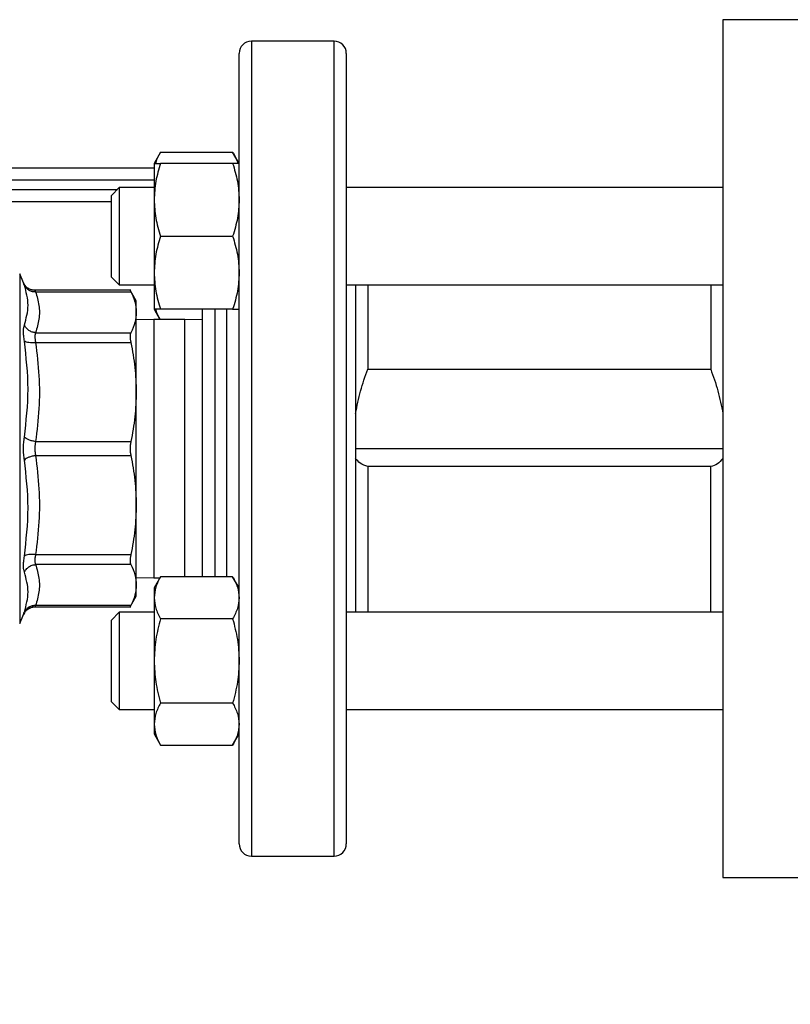
# Model space of a CAD drawing. Extents: x 0.4 to 10.6, y 0.4 to 8.1.
# Drawn here: x 3.2 to 3.5, y 2.7 to 3.1 of the extents above; entities that cross this region are included whole.
import ezdxf

# ---------------------------------------------------------------- set-up
doc = ezdxf.new("R2010")
doc.units = 0
doc.linetypes.add('SLD-SOLID', pattern=[0])
doc.layers.get('0').update_dxf_attribs({"linetype": 'CONTINUOUS'})
doc.styles.add('SLDTEXTSTYLE0', font='TXT', dxfattribs={"width": 0.75})
doc.dimstyles.new('SLDDIMSTYLE1', dxfattribs={"dimtxt": 0.125, "dimasz": 0.13, "dimexe": 0, "dimexo": 0.0625, "dimgap": 0.03125, "dimtad": 0, "dimtih": 1, "dimtoh": 1, "dimdec": 1, "dimlfac": 18, "dimrnd": 1e-09, "dimzin": 12, "dimtxsty": 'SLDTEXTSTYLE0', "dimsah": 1, "dimcen": 0.09, "dimazin": 3, "dimtfac": 1, "dimtdec": 1, "dimtofl": 0, "dimtmove": 0, "dimatfit": 3, "dimtolj": 1, "dimtzin": 12})

# ---------------------------------------------------------------- blocks, each defined once
blk = doc.blocks.new('_D_10')
at = {"color": 7, "linetype": 'SLD-SOLID'}
for p, q in [((2.87579, 2.86144), (2.87579, 1.69281)), ((4.42607, 2.86144), (4.42607, 1.69281)), ((2.87579, 1.81781), (3.4893, 1.81781)), ((4.42607, 1.81781), (3.81256, 1.81781))]:
    blk.add_line(p, q, dxfattribs=at)
for points in [[(2.87579, 1.81781), (3.00579, 1.79781), (3.00579, 1.83781)], [(4.42607, 1.81781), (4.29607, 1.83781), (4.29607, 1.79781)]]:
    blk.add_solid(points, dxfattribs=at)
at = {"color": 7, "linetype": 'SLD-SOLID', "insert": (3.4893, 1.87972), "char_height": 0.125, "attachment_point": 1, "style": 'SLDTEXTSTYLE0'}
blk.add_mtext('27.9', dxfattribs=at)
blk = doc.blocks.new('_D_11')
at = {"color": 7, "linetype": 'SLD-SOLID'}
for p, q in [((2.94174, 2.86144), (2.94174, 1.96851)), ((4.36013, 2.86144), (4.36013, 1.96851)), ((2.94174, 2.09351), (3.4893, 2.09351)), ((4.36013, 2.09351), (3.81256, 2.09351))]:
    blk.add_line(p, q, dxfattribs=at)
for points in [[(2.94174, 2.09351), (3.07174, 2.07351), (3.07174, 2.11351)], [(4.36013, 2.09351), (4.23013, 2.11351), (4.23013, 2.07351)]]:
    blk.add_solid(points, dxfattribs=at)
at = {"color": 7, "linetype": 'SLD-SOLID', "insert": (3.4893, 2.15543), "char_height": 0.125, "attachment_point": 1, "style": 'SLDTEXTSTYLE0'}
blk.add_mtext('25.5', dxfattribs=at)
blk = doc.blocks.new('_D_12')
at = {"color": 7, "linetype": 'SLD-SOLID'}
for p, q in [((2.94174, 2.86144), (2.94174, 2.20595)), ((3.71481, 2.4455), (3.71481, 2.20595)), ((2.94174, 2.33095), (3.71481, 2.33095)), ((3.71481, 2.33095), (3.88474, 2.33095))]:
    blk.add_line(p, q, dxfattribs=at)
for points in [[(2.94174, 2.33095), (3.07174, 2.31095), (3.07174, 2.35095)], [(3.71481, 2.33095), (3.58481, 2.35095), (3.58481, 2.31095)]]:
    blk.add_solid(points, dxfattribs=at)
at = {"color": 7, "linetype": 'SLD-SOLID', "insert": (3.88474, 2.39286), "char_height": 0.125, "attachment_point": 1, "style": 'SLDTEXTSTYLE0'}
blk.add_mtext('13.9', dxfattribs=at)

msp = doc.modelspace()

# ---------------------------------------------------------------- linework, layer by layer
at = {"color": 7, "linetype": 'SLD-SOLID'}
for p, q in [((3.49084, 3.06453), (3.44141, 3.06453)), ((3.44141, 3.06453), (3.44141, 2.91143)), ((3.30252, 3.05689), (3.27299, 3.05689)), ((3.26862, 2.77036), (3.26862, 3.05251)), ((3.30689, 3.05251), (3.30689, 3.01119)), ((3.24056, 3.01729), (3.23824, 3.01326)), ((3.24056, 3.01729), (3.26629, 3.01729)), ((3.26862, 3.01326), (3.26629, 3.01729)), ((3.23824, 3.01326), (3.23824, 3.00024)), ((3.26629, 3.01326), (3.24056, 3.01326)), ((3.30689, 3.01119), (3.30689, 2.77036)), ((3.22579, 3.00458), (3.22301, 3.0018)), ((3.22301, 2.97264), (3.22301, 3.0018)), ((3.23824, 3.00458), (3.22579, 3.00458)), ((3.22579, 3.00458), (3.22579, 2.96986)), ((3.44141, 3.00458), (3.30689, 3.00458)), ((3.23824, 3.00024), (3.23824, 2.9742)), ((3.24056, 2.98722), (3.26629, 2.98722)), ((3.1916, 2.97062), (3.19022, 2.97386)), ((3.23824, 2.9742), (3.23824, 2.96118)), ((3.19194, 2.96998), (3.19157, 2.97067)), ((3.19163, 2.97053), (3.1916, 2.97062)), ((3.1916, 2.97062), (3.19164, 2.97051)), ((3.19197, 2.97), (3.1916, 2.97062)), ((3.22301, 2.97264), (3.22579, 2.96986)), ((3.22579, 2.96986), (3.23824, 2.96986)), ((3.30689, 2.96986), (3.44141, 2.96986)), ((3.31017, 2.96986), (3.31017, 2.85302)), ((3.31455, 2.96986), (3.31455, 2.93985)), ((3.43703, 2.96986), (3.43703, 2.93985)), ((3.22994, 2.96795), (3.19562, 2.96795)), ((3.19592, 2.96745), (3.22993, 2.96745)), ((3.23188, 2.96414), (3.22967, 2.96796)), ((3.23824, 2.96118), (3.24033, 2.95755)), ((3.26629, 2.96118), (3.24056, 2.96118)), ((3.25549, 2.86572), (3.25549, 2.96118)), ((3.23813, 2.95755), (3.23187, 2.95746)), ((3.24924, 2.95755), (3.23813, 2.95755)), ((3.25549, 2.95746), (3.24924, 2.95755)), ((3.19592, 2.95282), (3.22993, 2.95282)), ((3.19592, 2.94927), (3.22993, 2.94927)), ((3.31455, 2.93985), (3.43703, 2.93985)), ((3.19592, 2.91395), (3.22993, 2.91395)), ((3.31017, 2.91144), (3.44141, 2.91144)), ((3.44141, 2.91143), (3.44141, 2.75832)), ((3.19592, 2.90893), (3.22993, 2.90893)), ((3.43703, 2.90502), (3.31455, 2.90502)), ((3.31455, 2.90502), (3.31455, 2.85302)), ((3.43703, 2.85302), (3.43703, 2.90502)), ((3.19592, 2.8736), (3.22993, 2.8736)), ((3.22993, 2.87005), (3.19592, 2.87005)), ((3.23187, 2.86541), (3.23813, 2.86533)), ((3.23813, 2.86533), (3.24033, 2.86533)), ((3.24056, 2.86572), (3.23824, 2.8617)), ((3.26629, 2.86572), (3.24056, 2.86572)), ((3.26862, 2.8617), (3.26629, 2.86572)), ((3.23824, 2.8617), (3.23824, 2.85821)), ((3.22967, 2.85492), (3.23188, 2.85874)), ((3.23824, 2.85821), (3.23824, 2.83565)), ((3.19562, 2.85492), (3.22994, 2.85492)), ((3.19563, 2.85492), (3.19566, 2.85498)), ((3.22993, 2.85542), (3.19592, 2.85542)), ((3.19022, 2.84901), (3.1916, 2.85226)), ((3.19157, 2.8522), (3.19192, 2.85287)), ((3.1916, 2.85226), (3.19163, 2.85234)), ((3.22579, 2.85302), (3.22301, 2.85024)), ((3.22301, 2.82107), (3.22301, 2.85024)), ((3.23824, 2.85302), (3.22579, 2.85302)), ((3.22579, 2.85302), (3.22579, 2.81829)), ((3.26629, 2.85069), (3.24056, 2.85069)), ((3.44141, 2.85302), (3.30689, 2.85302)), ((3.23824, 2.83565), (3.23824, 2.8131)), ((3.22301, 2.82107), (3.22579, 2.81829)), ((3.26629, 2.82062), (3.24056, 2.82062)), ((3.22579, 2.81829), (3.23824, 2.81829)), ((3.30689, 2.81829), (3.44141, 2.81829)), ((3.23824, 2.8131), (3.23824, 2.80961)), ((3.23824, 2.80961), (3.24056, 2.80558)), ((3.26629, 2.80558), (3.26862, 2.80961)), ((3.24056, 2.80558), (3.26629, 2.80558)), ((3.27299, 2.76599), (3.30252, 2.76599)), ((3.44141, 2.75832), (3.49084, 2.75832))]:
    msp.add_line(p, q, dxfattribs=at)
at = {"color": 8, "linetype": 'SLD-SOLID'}
for p, q in [((3.27299, 3.05689), (3.27299, 2.76599)), ((3.30252, 3.01429), (3.30252, 3.05689)), ((3.30252, 2.76599), (3.30252, 3.01429)), ((3.23824, 3.00724), (3.17172, 3.00724)), ((3.1726, 3.00396), (3.22517, 3.00396)), ((3.19022, 2.97386), (3.19022, 2.84901)), ((3.25987, 2.96118), (3.25987, 2.86572)), ((3.26424, 2.86572), (3.26424, 2.96118)), ((3.23813, 2.95755), (3.23813, 2.86533)), ((3.24924, 2.86572), (3.24924, 2.95755)), ((3.19196, 2.85285), (3.1916, 2.85226))]:
    msp.add_line(p, q, dxfattribs=at)
at = {"color": 7, "linetype": 'SLD-SOLID'}
for centre, start, end in [((3.27299, 3.05251), 90, 180), ((3.30252, 3.05251), 0, 90), ((3.27299, 2.77036), 180, 270), ((3.30252, 2.77036), 270, 360)]:
    msp.add_arc(centre, 0.00437, start, end, dxfattribs=at)
for points, knots in [([(3.24056, 3.01729), (3.23984, 3.01608), (3.23905, 3.01475), (3.23883, 3.01338), (3.23882, 3.01326)], [0, 0, 0, 0, 0.9159366, 1, 1, 1, 1]), ([(3.26629, 3.01729), (3.26702, 3.01608), (3.26781, 3.01475), (3.26802, 3.01338), (3.26804, 3.01326)], [0, 0, 0, 0, 0.9159365, 1, 1, 1, 1]), ([(3.24056, 3.01326), (3.23991, 3.01115), (3.2386, 3.00688), (3.23836, 3.00247), (3.23824, 3.00024)], [0, 0, 0, 0, 0.495458, 1, 1, 1, 1]), ([(3.23824, 3.01326), (3.23835, 3.01326), (3.23859, 3.01326), (3.2399, 3.01326), (3.24056, 3.01326)], [0, 0, 0, 0, 0.494511, 1, 1, 1, 1]), ([(3.26629, 3.01326), (3.26694, 3.01115), (3.26825, 3.00688), (3.2685, 3.00247), (3.26862, 3.00024)], [0, 0, 0, 0, 0.495457, 1, 1, 1, 1]), ([(3.26862, 3.01326), (3.2685, 3.01326), (3.26826, 3.01326), (3.26695, 3.01326), (3.26629, 3.01326)], [0, 0, 0, 0, 0.494511, 1, 1, 1, 1]), ([(3.17172, 3.01161), (3.18823, 3.01161), (3.21041, 3.01161), (3.23257, 3.01161), (3.23824, 3.01161)], [0, 0, 0, 0, 0.744621, 1, 1, 1, 1]), ([(3.22301, 2.99958), (3.22243, 2.99958), (3.2057, 2.99958), (3.18896, 2.99958), (3.17282, 2.99958)], [0, 0, 0, 0, 0.035106, 1, 1, 1, 1]), ([(3.23824, 3.00024), (3.23835, 2.99806), (3.23859, 2.99365), (3.2399, 2.98938), (3.24056, 2.98722)], [0, 0, 0, 0, 0.494512, 1, 1, 1, 1]), ([(3.26862, 3.00024), (3.2685, 2.99806), (3.26826, 2.99365), (3.26695, 2.98938), (3.26629, 2.98722)], [0, 0, 0, 0, 0.494512, 1, 1, 1, 1]), ([(3.24056, 2.98722), (3.23991, 2.98511), (3.2386, 2.98084), (3.23836, 2.97643), (3.23824, 2.9742)], [0, 0, 0, 0, 0.4954582, 1, 1, 1, 1]), ([(3.26629, 2.98722), (3.26694, 2.98511), (3.26825, 2.98084), (3.2685, 2.97643), (3.26862, 2.9742)], [0, 0, 0, 0, 0.495458, 1, 1, 1, 1]), ([(3.23824, 2.9742), (3.23835, 2.97202), (3.23859, 2.96761), (3.2399, 2.96334), (3.24056, 2.96118)], [0, 0, 0, 0, 0.494511, 1, 1, 1, 1]), ([(3.26862, 2.9742), (3.2685, 2.97202), (3.26826, 2.96761), (3.26695, 2.96334), (3.26629, 2.96118)], [0, 0, 0, 0, 0.494511, 1, 1, 1, 1]), ([(3.19565, 2.96792), (3.19522, 2.96795), (3.19434, 2.96803), (3.19314, 2.96862), (3.19215, 2.96951), (3.19176, 2.97029), (3.19157, 2.97067)], [0, 0, 0, 0, 0.244501, 0.500267, 0.755889, 1, 1, 1, 1]), ([(3.19189, 2.95557), (3.19255, 2.9579), (3.19387, 2.96256), (3.19255, 2.96738), (3.19189, 2.96979)], [0, 0, 0, 0, 0.5000008, 1, 1, 1, 1]), ([(3.19189, 2.96979), (3.19208, 2.96945), (3.19247, 2.96875), (3.19345, 2.96798), (3.19464, 2.96749), (3.1955, 2.96746), (3.19592, 2.96745)], [0, 0, 0, 0, 0.24437, 0.5, 0.755628, 1, 1, 1, 1]), ([(3.19563, 2.96795), (3.19564, 2.96793), (3.19567, 2.96789), (3.19583, 2.9676), (3.19592, 2.96745)], [0, 0, 0, 0, 0.495063, 1, 1, 1, 1]), ([(3.19592, 2.96745), (3.19639, 2.96582), (3.19732, 2.96257), (3.19732, 2.95767), (3.19639, 2.95444), (3.19592, 2.95282)], [0, 0, 0, 0, 0.336379, 0.666833, 1, 1, 1, 1]), ([(3.22968, 2.96795), (3.22969, 2.96793), (3.22971, 2.96789), (3.22986, 2.9676), (3.22993, 2.96745)], [0, 0, 0, 0, 0.494948, 1, 1, 1, 1]), ([(3.22993, 2.96745), (3.23049, 2.96624), (3.23161, 2.96382), (3.23178, 2.96136), (3.23187, 2.96014)], [0, 0, 0, 0, 0.502128, 1, 1, 1, 1]), ([(3.23187, 2.96014), (3.23187, 2.9613), (3.23187, 2.96363), (3.23187, 2.96398), (3.23187, 2.96415)], [0, 0, 0, 0, 0.500017, 1, 1, 1, 1]), ([(3.23187, 2.96014), (3.23178, 2.95891), (3.23161, 2.95646), (3.23049, 2.95404), (3.22993, 2.95282)], [0, 0, 0, 0, 0.498044, 1, 1, 1, 1]), ([(3.23187, 2.93161), (3.23187, 2.93472), (3.23187, 2.94095), (3.23187, 2.94892), (3.23187, 2.95563), (3.23187, 2.95864), (3.23187, 2.96014)], [0, 0, 0, 0, 0.25, 0.499999, 0.75, 1, 1, 1, 1]), ([(3.24056, 2.96118), (3.23991, 2.96118), (3.2386, 2.96118), (3.23836, 2.96118), (3.23824, 2.96118)], [0, 0, 0, 0, 0.495459, 1, 1, 1, 1]), ([(3.23881, 2.96118), (3.23882, 2.96109), (3.23901, 2.95985), (3.23972, 2.95866), (3.24038, 2.95755)], [0, 0, 0, 0, 0.072833, 1, 1, 1, 1]), ([(3.26629, 2.96118), (3.26694, 2.96118), (3.26825, 2.96118), (3.2685, 2.96118), (3.26862, 2.96118)], [0, 0, 0, 0, 0.495458, 1, 1, 1, 1]), ([(3.19189, 2.94982), (3.19181, 2.95045), (3.19164, 2.95171), (3.19158, 2.95333), (3.19164, 2.95468), (3.19181, 2.95528), (3.19189, 2.95557)], [0, 0, 0, 0, 0.2510305, 0.4999663, 0.7489352, 1, 1, 1, 1]), ([(3.19592, 2.95282), (3.1955, 2.95288), (3.19464, 2.95299), (3.19345, 2.9536), (3.19247, 2.95447), (3.19208, 2.95521), (3.19189, 2.95557)], [0, 0, 0, 0, 0.244372, 0.500001, 0.755629, 1, 1, 1, 1]), ([(3.19592, 2.95282), (3.19584, 2.95264), (3.19567, 2.95227), (3.19561, 2.95143), (3.19567, 2.95044), (3.19583, 2.94966), (3.19592, 2.94927)], [0, 0, 0, 0, 0.250637, 0.496337, 0.745634, 1, 1, 1, 1]), ([(3.22993, 2.95282), (3.22986, 2.95263), (3.22971, 2.95226), (3.22966, 2.95143), (3.22971, 2.95043), (3.22986, 2.94966), (3.22993, 2.94927)], [0, 0, 0, 0, 0.252189, 0.499632, 0.747467, 1, 1, 1, 1]), ([(3.19189, 2.9155), (3.19255, 2.92121), (3.19387, 2.93261), (3.19255, 2.94409), (3.19189, 2.94982)], [0, 0, 0, 0, 0.5, 1, 1, 1, 1]), ([(3.19592, 2.94927), (3.1955, 2.94923), (3.19464, 2.94915), (3.19345, 2.94923), (3.19247, 2.94945), (3.19208, 2.9497), (3.19189, 2.94982)], [0, 0, 0, 0, 0.24437, 0.499999, 0.755624, 1, 1, 1, 1]), ([(3.19592, 2.94927), (3.19639, 2.94532), (3.19732, 2.93749), (3.19732, 2.92565), (3.19639, 2.91786), (3.19592, 2.91395)], [0, 0, 0, 0, 0.336295, 0.666802, 1, 1, 1, 1]), ([(3.22993, 2.94927), (3.23049, 2.94634), (3.23161, 2.94049), (3.23178, 2.93456), (3.23187, 2.93161)], [0, 0, 0, 0, 0.502127, 1, 1, 1, 1]), ([(3.31017, 2.92395), (3.31072, 2.92664), (3.31181, 2.93204), (3.31363, 2.93724), (3.31455, 2.93985)], [0, 0, 0, 0, 0.49777, 1, 1, 1, 1]), ([(3.43703, 2.93985), (3.43794, 2.93726), (3.43977, 2.93206), (3.44086, 2.92666), (3.44141, 2.92395)], [0, 0, 0, 0, 0.498001, 1, 1, 1, 1]), ([(3.23187, 2.93161), (3.23178, 2.92866), (3.23161, 2.92272), (3.23049, 2.91688), (3.22993, 2.91395)], [0, 0, 0, 0, 0.498046, 1, 1, 1, 1]), ([(3.23187, 2.89127), (3.23187, 2.89453), (3.23187, 2.90106), (3.23187, 2.91144), (3.23187, 2.92182), (3.23187, 2.92835), (3.23187, 2.93161)], [0, 0, 0, 0, 0.25, 0.5, 0.75, 1, 1, 1, 1]), ([(3.19189, 2.90737), (3.19181, 2.90803), (3.19164, 2.90934), (3.19158, 2.91144), (3.19164, 2.91354), (3.19181, 2.91485), (3.19189, 2.9155)], [0, 0, 0, 0, 0.251026, 0.499961, 0.748931, 1, 1, 1, 1]), ([(3.19592, 2.91395), (3.1955, 2.91401), (3.19464, 2.91415), (3.19345, 2.91452), (3.19247, 2.91499), (3.19208, 2.91533), (3.19189, 2.9155)], [0, 0, 0, 0, 0.244372, 0.500002, 0.755631, 1, 1, 1, 1]), ([(3.19592, 2.91395), (3.19584, 2.91354), (3.19567, 2.91274), (3.19561, 2.91144), (3.19567, 2.91014), (3.19584, 2.90933), (3.19592, 2.90893)], [0, 0, 0, 0, 0.252285, 0.49889, 0.747234, 1, 1, 1, 1]), ([(3.22993, 2.91395), (3.22986, 2.91354), (3.22971, 2.91274), (3.22966, 2.91144), (3.22971, 2.91014), (3.22986, 2.90933), (3.22993, 2.90893)], [0, 0, 0, 0, 0.252196, 0.499642, 0.747471, 1, 1, 1, 1]), ([(3.19592, 2.90893), (3.1955, 2.90886), (3.19464, 2.90872), (3.19345, 2.90835), (3.19247, 2.90789), (3.19208, 2.90754), (3.19189, 2.90737)], [0, 0, 0, 0, 0.244368, 0.499992, 0.755626, 1, 1, 1, 1]), ([(3.19189, 2.87305), (3.19255, 2.87879), (3.19387, 2.89026), (3.19255, 2.90167), (3.19189, 2.90737)], [0, 0, 0, 0, 0.500001, 1, 1, 1, 1]), ([(3.19592, 2.90893), (3.19639, 2.90498), (3.19732, 2.89715), (3.19732, 2.88531), (3.19639, 2.87752), (3.19592, 2.8736)], [0, 0, 0, 0, 0.336211, 0.666769, 1, 1, 1, 1]), ([(3.22993, 2.90893), (3.23049, 2.90599), (3.23161, 2.90015), (3.23178, 2.89422), (3.23187, 2.89127)], [0, 0, 0, 0, 0.502126, 1, 1, 1, 1]), ([(3.31455, 2.90502), (3.31358, 2.90532), (3.31196, 2.90582), (3.31069, 2.90733), (3.31017, 2.90794)], [0, 0, 0, 0, 0.594693, 1, 1, 1, 1]), ([(3.44141, 2.90794), (3.44077, 2.90721), (3.43947, 2.90574), (3.43786, 2.90526), (3.43703, 2.90502)], [0, 0, 0, 0, 0.491851, 1, 1, 1, 1]), ([(3.23187, 2.89127), (3.23178, 2.88831), (3.23161, 2.88238), (3.23049, 2.87654), (3.22993, 2.8736)], [0, 0, 0, 0, 0.498045, 1, 1, 1, 1]), ([(3.23187, 2.86274), (3.23187, 2.86424), (3.23187, 2.86724), (3.23187, 2.87396), (3.23187, 2.88192), (3.23187, 2.88815), (3.23187, 2.89127)], [0, 0, 0, 0, 0.2500002, 0.4999994, 0.7500004, 1, 1, 1, 1]), ([(3.19189, 2.8673), (3.19181, 2.8676), (3.19164, 2.86819), (3.19158, 2.86955), (3.19164, 2.87116), (3.19181, 2.87242), (3.19189, 2.87305)], [0, 0, 0, 0, 0.251033, 0.4999597, 0.7489371, 1, 1, 1, 1]), ([(3.19592, 2.8736), (3.1955, 2.87364), (3.19464, 2.87372), (3.19345, 2.87364), (3.19247, 2.87342), (3.19208, 2.87317), (3.19189, 2.87305)], [0, 0, 0, 0, 0.244372, 0.500001, 0.755628, 1, 1, 1, 1]), ([(3.19592, 2.8736), (3.19583, 2.87319), (3.19566, 2.87237), (3.19561, 2.87137), (3.19568, 2.87057), (3.19584, 2.87023), (3.19592, 2.87005)], [0, 0, 0, 0, 0.26888, 0.532429, 0.763903, 1, 1, 1, 1]), ([(3.22993, 2.8736), (3.22986, 2.87322), (3.22971, 2.87245), (3.22966, 2.87145), (3.22971, 2.87061), (3.22986, 2.87024), (3.22993, 2.87005)], [0, 0, 0, 0, 0.252194, 0.499637, 0.747465, 1, 1, 1, 1]), ([(3.19189, 2.8673), (3.19208, 2.86766), (3.19247, 2.8684), (3.19345, 2.86928), (3.19464, 2.86989), (3.1955, 2.87), (3.19592, 2.87005)], [0, 0, 0, 0, 0.244371, 0.500003, 0.75563, 1, 1, 1, 1]), ([(3.19592, 2.87005), (3.19639, 2.86842), (3.19732, 2.86518), (3.19732, 2.86027), (3.19639, 2.85704), (3.19592, 2.85542)], [0, 0, 0, 0, 0.3361237, 0.6667322, 1, 1, 1, 1]), ([(3.22993, 2.87005), (3.23049, 2.86884), (3.23161, 2.86642), (3.23178, 2.86396), (3.23187, 2.86274)], [0, 0, 0, 0, 0.5018056, 1, 1, 1, 1]), ([(3.19189, 2.85309), (3.19255, 2.8555), (3.19387, 2.86032), (3.19255, 2.86497), (3.19189, 2.8673)], [0, 0, 0, 0, 0.499999, 1, 1, 1, 1]), ([(3.24056, 2.86572), (3.23991, 2.8645), (3.2386, 2.86204), (3.23836, 2.85949), (3.23824, 2.85821)], [0, 0, 0, 0, 0.495458, 1, 1, 1, 1]), ([(3.26629, 2.86572), (3.26694, 2.8645), (3.26825, 2.86204), (3.2685, 2.85949), (3.26862, 2.85821)], [0, 0, 0, 0, 0.495457, 1, 1, 1, 1]), ([(3.23187, 2.86274), (3.23178, 2.86151), (3.23161, 2.85906), (3.23049, 2.85664), (3.22993, 2.85542)], [0, 0, 0, 0, 0.498344, 1, 1, 1, 1]), ([(3.23187, 2.85873), (3.23187, 2.8589), (3.23187, 2.85924), (3.23187, 2.86157), (3.23187, 2.86274)], [0, 0, 0, 0, 0.499999, 1, 1, 1, 1]), ([(3.23824, 2.85821), (3.23835, 2.85695), (3.23859, 2.8544), (3.2399, 2.85193), (3.24056, 2.85069)], [0, 0, 0, 0, 0.494512, 1, 1, 1, 1]), ([(3.26862, 2.85821), (3.2685, 2.85695), (3.26826, 2.8544), (3.26695, 2.85193), (3.26629, 2.85069)], [0, 0, 0, 0, 0.494513, 1, 1, 1, 1]), ([(3.19592, 2.85542), (3.1955, 2.85541), (3.19464, 2.85539), (3.19345, 2.8549), (3.19247, 2.85413), (3.19208, 2.85343), (3.19189, 2.85309)], [0, 0, 0, 0, 0.244372, 0.5, 0.75563, 1, 1, 1, 1]), ([(3.19295, 2.85396), (3.1927, 2.85377), (3.19229, 2.85346), (3.19205, 2.85302), (3.19196, 2.85285)], [0, 0, 0, 0, 0.630796, 1, 1, 1, 1]), ([(3.19286, 2.85393), (3.19329, 2.85423), (3.19413, 2.8548), (3.19515, 2.8549), (3.19565, 2.85496)], [0, 0, 0, 0, 0.511608, 1, 1, 1, 1]), ([(3.19592, 2.85542), (3.19583, 2.85528), (3.19567, 2.85499), (3.19564, 2.85494), (3.19563, 2.85492)], [0, 0, 0, 0, 0.504937, 1, 1, 1, 1]), ([(3.22993, 2.85542), (3.22986, 2.85529), (3.22972, 2.85502), (3.22966, 2.85488), (3.22968, 2.85492), (3.22968, 2.85492)], [0, 0, 0, 0, 0.504376, 0.99924, 1, 1, 1, 1]), ([(3.24056, 2.85069), (3.23991, 2.84825), (3.2386, 2.84332), (3.23836, 2.83822), (3.23824, 2.83565)], [0, 0, 0, 0, 0.495459, 1, 1, 1, 1]), ([(3.26629, 2.85069), (3.26694, 2.84825), (3.26825, 2.84332), (3.2685, 2.83822), (3.26862, 2.83565)], [0, 0, 0, 0, 0.4954582, 1, 1, 1, 1]), ([(3.23824, 2.83565), (3.23835, 2.83313), (3.23859, 2.82804), (3.2399, 2.82311), (3.24056, 2.82062)], [0, 0, 0, 0, 0.494511, 1, 1, 1, 1]), ([(3.26862, 2.83565), (3.2685, 2.83313), (3.26826, 2.82804), (3.26695, 2.82311), (3.26629, 2.82062)], [0, 0, 0, 0, 0.494511, 1, 1, 1, 1]), ([(3.24056, 2.82062), (3.23991, 2.8194), (3.2386, 2.81693), (3.23836, 2.81439), (3.23824, 2.8131)], [0, 0, 0, 0, 0.495459, 1, 1, 1, 1]), ([(3.26629, 2.82062), (3.26694, 2.8194), (3.26825, 2.81693), (3.2685, 2.81439), (3.26862, 2.8131)], [0, 0, 0, 0, 0.495459, 1, 1, 1, 1]), ([(3.23824, 2.8131), (3.23835, 2.81184), (3.23859, 2.80929), (3.2399, 2.80683), (3.24056, 2.80558)], [0, 0, 0, 0, 0.4945107, 1, 1, 1, 1]), ([(3.26862, 2.8131), (3.2685, 2.81184), (3.26826, 2.80929), (3.26695, 2.80683), (3.26629, 2.80558)], [0, 0, 0, 0, 0.494511, 1, 1, 1, 1])]:
    msp.add_open_spline(points, degree=3, knots=knots, dxfattribs=at)
at = {"color": 8, "linetype": 'SLD-SOLID'}
for points, knots in [([(3.19189, 2.96979), (3.1918, 2.97004), (3.19166, 2.97044), (3.19164, 2.97051), (3.19163, 2.97053)], [0, 0, 0, 0, 0.6319661, 1, 1, 1, 1]), ([(3.19563, 2.96795), (3.19521, 2.96799), (3.19436, 2.96806), (3.19319, 2.96863), (3.19236, 2.96931), (3.19206, 2.96985), (3.19197, 2.97)], [0, 0, 0, 0, 0.284125, 0.581333, 0.879069, 1, 1, 1, 1]), ([(3.19563, 2.85492), (3.19521, 2.85488), (3.19437, 2.85481), (3.19344, 2.85442), (3.19304, 2.85404), (3.19295, 2.85396)], [0, 0, 0, 0, 0.429292, 0.878343, 1, 1, 1, 1]), ([(3.19163, 2.85234), (3.19164, 2.85237), (3.19166, 2.85244), (3.1918, 2.85284), (3.19189, 2.85309)], [0, 0, 0, 0, 0.370222, 1, 1, 1, 1])]:
    msp.add_open_spline(points, degree=3, knots=knots, dxfattribs=at)

# ---------------------------------------------------------------- dimensions: what is measured, and where the dimension line sits
at = {"color": 7, "linetype": 'SLD-SOLID'}
for base, p1, p2, picture, middle in [((2.87579, 1.81781), (4.42607, 2.91144), (2.87579, 2.91144), '_D_10', (3.65093, 1.81781)), ((4.36013, 2.09351), (2.94174, 2.91144), (4.36013, 2.91144), '_D_11', (3.65093, 2.09351)), ((2.94174, 2.33095), (3.71481, 2.4955), (2.94174, 2.91144), '_D_12', (4.04637, 2.33095))]:
    dim = msp.add_linear_dim(base=base, p1=p1, p2=p2, dimstyle='SLDDIMSTYLE1', dxfattribs=at)
    dim.commit()
    dim.dimension.update_dxf_attribs({"geometry": picture, "text_midpoint": middle, "dimtype": 160})

doc.saveas('drawing.dxf')
